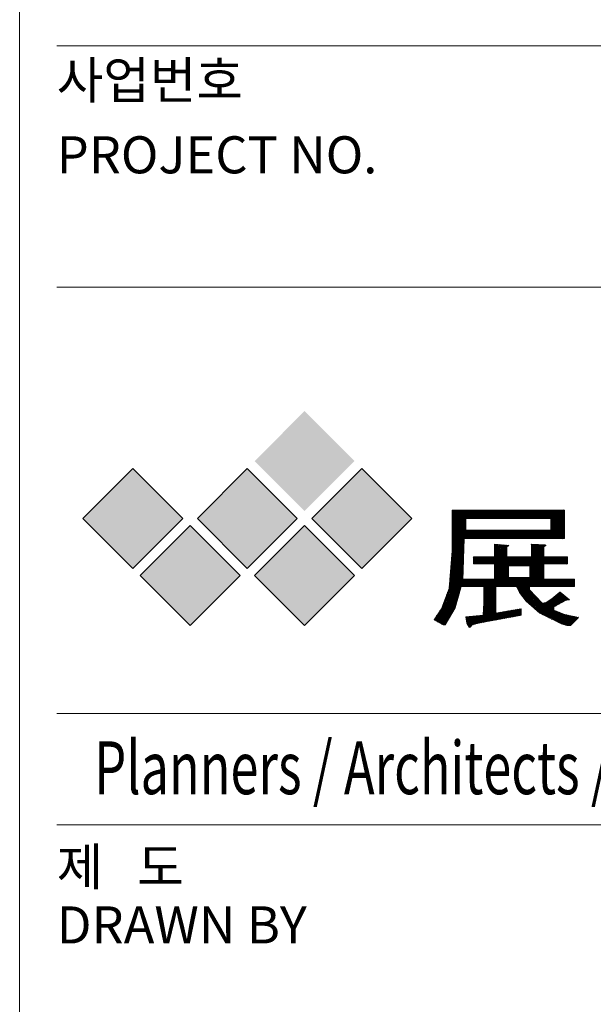
# Model space of a CAD drawing. Extents: x 1312293 to 2305250, y -48095 to 334208.
# Drawn here: x 1849111 to 1850008, y -15338 to -13798 of the extents above; entities that cross this region are included whole.
import ezdxf

# ---------------------------------------------------------------- set-up
doc = ezdxf.new("R2010")
doc.units = 0
doc.header["$LTSCALE"] = 60
for name, color, linetype in [('DIM', 143, 'Continuous'), ('MID', 2, 'Continuous'), ('OFF', 6, 'Continuous')]:
    doc.layers.add(name, color=color, linetype=linetype)
doc.styles.add('ROMANT', font='txt')
doc.styles.add('돋움체', font='txt')

# ---------------------------------------------------------------- blocks, each defined once
blk = doc.blocks.new('*X3')
at = {"color": 0}
for p, q in [((101.557, 78.841), (102.781, 80.065)), ((101.557, 78.929), (102.693, 80.065)), ((101.557, 79.017), (102.604, 80.065)), ((101.557, 79.106), (102.516, 80.065)), ((101.557, 79.194), (102.427, 80.065)), ((101.557, 79.283), (102.339, 80.065)), ((101.557, 79.371), (102.251, 80.065)), ((101.557, 79.459), (102.162, 80.065)), ((101.557, 79.548), (102.074, 80.065)), ((101.557, 79.636), (101.985, 80.065)), ((101.557, 79.725), (101.897, 80.065)), ((101.557, 79.813), (101.809, 80.065)), ((101.557, 79.901), (101.72, 80.065)), ((101.557, 79.99), (101.632, 80.065)), ((102.327, 79.223), (101.557, 79.993)), ((102.327, 79.312), (101.573, 80.065)), ((102.327, 79.4), (101.661, 80.065)), ((102.327, 79.488), (101.75, 80.065)), ((102.327, 79.577), (101.838, 80.065)), ((102.401, 79.59), (101.926, 80.065)), ((102.49, 79.59), (102.015, 80.065)), ((102.578, 79.59), (102.103, 80.065)), ((102.667, 79.59), (102.192, 80.065)), ((102.755, 79.59), (102.28, 80.065)), ((102.843, 79.59), (102.368, 80.065)), ((102.394, 79.59), (102.869, 80.065)), ((102.932, 79.59), (102.457, 80.065)), ((102.483, 79.59), (102.958, 80.065)), ((103.02, 79.59), (102.545, 80.065)), ((102.571, 79.59), (103.046, 80.065)), ((103.109, 79.59), (102.634, 80.065)), ((102.66, 79.59), (103.135, 80.065)), ((103.197, 79.59), (102.722, 80.065)), ((102.748, 79.59), (103.223, 80.065)), ((103.285, 79.59), (102.81, 80.065)), ((102.836, 79.59), (103.311, 80.065)), ((103.374, 79.59), (102.899, 80.065)), ((102.925, 79.59), (103.4, 80.065)), ((103.462, 79.59), (102.987, 80.065)), ((103.013, 79.59), (103.488, 80.065)), ((103.551, 79.59), (103.076, 80.065)), ((103.101, 79.59), (103.576, 80.065)), ((103.639, 79.59), (103.164, 80.065)), ((103.19, 79.59), (103.665, 80.065)), ((103.727, 79.59), (103.252, 80.065)), ((103.278, 79.59), (103.753, 80.065)), ((103.816, 79.59), (103.341, 80.065)), ((103.367, 79.59), (103.842, 80.065)), ((103.904, 79.59), (103.429, 80.065)), ((103.455, 79.59), (103.93, 80.065)), ((103.992, 79.59), (103.517, 80.065)), ((103.543, 79.59), (104.018, 80.065)), ((104.081, 79.59), (103.606, 80.065)), ((103.632, 79.59), (104.107, 80.065)), ((104.169, 79.59), (103.694, 80.065)), ((103.72, 79.59), (104.195, 80.065)), ((104.258, 79.59), (103.783, 80.065)), ((103.809, 79.59), (104.284, 80.065)), ((104.346, 79.59), (103.871, 80.065)), ((103.897, 79.59), (104.372, 80.065)), ((104.434, 79.59), (103.959, 80.065)), ((103.985, 79.59), (104.46, 80.065)), ((104.523, 79.59), (104.048, 80.065)), ((104.074, 79.59), (104.549, 80.065)), ((104.611, 79.59), (104.136, 80.065)), ((104.162, 79.59), (104.637, 80.065)), ((104.7, 79.59), (104.225, 80.065)), ((104.25, 79.59), (104.725, 80.065)), ((104.788, 79.59), (104.313, 80.065)), ((104.339, 79.59), (104.814, 80.065)), ((104.876, 79.59), (104.401, 80.065)), ((104.427, 79.59), (104.902, 80.065)), ((104.965, 79.59), (104.49, 80.065)), ((104.516, 79.59), (104.991, 80.065)), ((105.053, 79.59), (104.578, 80.065)), ((104.604, 79.59), (105.079, 80.065)), ((105.142, 79.59), (104.667, 80.065)), ((104.692, 79.59), (105.167, 80.065)), ((105.23, 79.59), (104.755, 80.065)), ((104.781, 79.59), (105.256, 80.065)), ((105.318, 79.59), (104.843, 80.065)), ((104.869, 79.59), (105.344, 80.065)), ((105.407, 79.59), (104.932, 80.065)), ((104.958, 79.59), (105.433, 80.065)), ((105.495, 79.59), (105.02, 80.065)), ((105.046, 79.59), (105.521, 80.065)), ((105.583, 79.59), (105.108, 80.065)), ((105.134, 79.59), (105.609, 80.065)), ((105.672, 79.59), (105.197, 80.065)), ((105.223, 79.59), (105.698, 80.065)), ((105.76, 79.59), (105.285, 80.065)), ((105.311, 79.59), (105.786, 80.065)), ((105.849, 79.59), (105.374, 80.065)), ((105.4, 79.59), (105.875, 80.065)), ((105.937, 79.59), (105.462, 80.065)), ((105.488, 79.59), (105.963, 80.065)), ((106.025, 79.59), (105.55, 80.065)), ((105.576, 79.59), (106.051, 80.065)), ((106.114, 79.59), (105.639, 80.065)), ((105.665, 79.59), (106.14, 80.065)), ((106.202, 79.59), (105.727, 80.065)), ((105.753, 79.59), (106.228, 80.065)), ((106.291, 79.59), (105.816, 80.065)), ((105.841, 79.59), (106.316, 80.065)), ((106.379, 79.59), (105.904, 80.065)), ((105.93, 79.59), (106.405, 80.065)), ((106.467, 79.59), (105.992, 80.065)), ((106.018, 79.59), (106.493, 80.065)), ((106.556, 79.59), (106.081, 80.065)), ((106.107, 79.59), (106.582, 80.065)), ((106.644, 79.59), (106.169, 80.065)), ((106.195, 79.59), (106.67, 80.065)), ((106.732, 79.59), (106.257, 80.065)), ((106.283, 79.59), (106.758, 80.065)), ((106.821, 79.59), (106.346, 80.065)), ((106.372, 79.59), (106.847, 80.065)), ((106.909, 79.59), (106.434, 80.065)), ((106.46, 79.59), (106.935, 80.065)), ((106.998, 79.59), (106.523, 80.065)), ((106.549, 79.59), (107.024, 80.065)), ((107.086, 79.59), (106.611, 80.065)), ((106.637, 79.59), (107.112, 80.065)), ((107.927, 78.838), (106.699, 80.065)), ((106.725, 79.59), (107.2, 80.065)), ((107.927, 78.926), (106.788, 80.065)), ((106.814, 79.59), (107.289, 80.065)), ((107.927, 79.015), (106.876, 80.065)), ((106.902, 79.59), (107.377, 80.065)), ((107.927, 79.103), (106.965, 80.065)), ((106.991, 79.59), (107.466, 80.065)), ((107.927, 79.192), (107.053, 80.065)), ((107.079, 79.59), (107.554, 80.065)), ((107.927, 79.28), (107.141, 80.065)), ((107.157, 79.314), (107.907, 80.065)), ((107.157, 79.403), (107.819, 80.065)), ((107.157, 79.491), (107.731, 80.065)), ((107.157, 79.579), (107.642, 80.065)), ((107.157, 79.226), (107.927, 79.996)), ((107.927, 79.368), (107.23, 80.065)), ((107.927, 79.457), (107.318, 80.065)), ((107.927, 79.545), (107.407, 80.065)), ((107.927, 79.634), (107.495, 80.065)), ((107.927, 79.722), (107.583, 80.065)), ((107.927, 79.81), (107.672, 80.065)), ((107.927, 79.899), (107.76, 80.065)), ((107.927, 79.987), (107.848, 80.065)), ((102.327, 79.135), (101.557, 79.905)), ((102.327, 79.046), (101.557, 79.816)), ((102.327, 78.958), (101.557, 79.728)), ((102.731, 78.465), (101.557, 79.64)), ((102.643, 78.465), (101.557, 79.551)), ((101.557, 78.752), (102.327, 79.522)), ((102.554, 78.465), (101.557, 79.463)), ((101.557, 78.664), (102.327, 79.434)), ((106.749, 78.465), (107.927, 79.642)), ((106.838, 78.465), (107.927, 79.554)), ((106.926, 78.465), (107.927, 79.465)), ((107.157, 79.137), (107.927, 79.907)), ((107.157, 79.049), (107.927, 79.819)), ((107.157, 78.961), (107.927, 79.731)), ((107.927, 78.75), (107.157, 79.52)), ((107.927, 78.661), (107.157, 79.431)), ((102.466, 78.465), (101.557, 79.374)), ((101.557, 78.576), (102.327, 79.346)), ((102.377, 78.465), (101.557, 79.286)), ((101.557, 78.487), (102.327, 79.257)), ((102.289, 78.465), (101.557, 79.198)), ((101.557, 78.399), (102.327, 79.169)), ((102.229, 78.437), (101.557, 79.109)), ((101.557, 78.31), (102.327, 79.08)), ((102.226, 78.351), (101.557, 79.021)), ((101.557, 78.222), (102.327, 78.992)), ((101.557, 77.868), (102.628, 78.94)), ((101.557, 77.957), (102.54, 78.94)), ((101.557, 78.045), (102.451, 78.94)), ((101.557, 78.134), (102.363, 78.94)), ((102.224, 78.265), (101.557, 78.932)), ((102.221, 78.179), (101.557, 78.844)), ((102.242, 78.465), (102.717, 78.94)), ((102.33, 78.465), (102.805, 78.94)), ((102.819, 78.465), (102.344, 78.94)), ((102.418, 78.465), (102.893, 78.94)), ((102.908, 78.465), (102.433, 78.94)), ((102.507, 78.465), (102.982, 78.94)), ((102.996, 78.465), (102.521, 78.94)), ((102.595, 78.465), (103.07, 78.94)), ((103.085, 78.465), (102.61, 78.94)), ((102.684, 78.465), (103.159, 78.94)), ((103.173, 78.465), (102.698, 78.94)), ((102.772, 78.465), (103.247, 78.94)), ((103.261, 78.465), (102.786, 78.94)), ((102.86, 78.465), (103.335, 78.94)), ((103.35, 78.465), (102.875, 78.94)), ((102.949, 78.465), (103.424, 78.94)), ((103.438, 78.465), (102.963, 78.94)), ((103.037, 78.465), (103.512, 78.94)), ((103.526, 78.465), (103.051, 78.94)), ((103.125, 78.465), (103.6, 78.94)), ((103.615, 78.465), (103.14, 78.94)), ((103.214, 78.465), (103.689, 78.94)), ((103.703, 78.465), (103.228, 78.94)), ((103.302, 78.465), (103.777, 78.94)), ((103.792, 78.465), (103.317, 78.94)), ((103.391, 78.465), (103.866, 78.94)), ((103.88, 78.465), (103.405, 78.94)), ((103.479, 78.465), (103.954, 78.94)), ((103.968, 78.465), (103.493, 78.94)), ((103.567, 78.465), (104.042, 78.94)), ((104.057, 78.465), (103.582, 78.94)), ((103.656, 78.465), (104.131, 78.94)), ((104.145, 78.465), (103.67, 78.94)), ((103.744, 78.465), (104.219, 78.94)), ((104.234, 78.465), (103.759, 78.94)), ((103.833, 78.465), (104.308, 78.94)), ((104.322, 78.465), (103.847, 78.94)), ((103.921, 78.465), (104.396, 78.94)), ((104.41, 78.465), (103.935, 78.94)), ((104.009, 78.465), (104.484, 78.94)), ((104.499, 78.465), (104.024, 78.94)), ((104.098, 78.465), (104.573, 78.94)), ((104.587, 78.465), (104.112, 78.94)), ((104.186, 78.465), (104.661, 78.94)), ((104.676, 78.465), (104.201, 78.94)), ((104.275, 78.465), (104.75, 78.94)), ((104.764, 78.465), (104.289, 78.94)), ((104.363, 78.465), (104.838, 78.94)), ((104.852, 78.465), (104.377, 78.94)), ((104.451, 78.465), (104.926, 78.94)), ((104.941, 78.465), (104.466, 78.94)), ((104.54, 78.465), (105.015, 78.94)), ((105.029, 78.465), (104.554, 78.94)), ((104.628, 78.465), (105.103, 78.94)), ((105.117, 78.465), (104.642, 78.94)), ((104.716, 78.465), (105.191, 78.94)), ((105.206, 78.465), (104.731, 78.94)), ((104.805, 78.465), (105.28, 78.94)), ((105.294, 78.465), (104.819, 78.94)), ((104.893, 78.465), (105.368, 78.94)), ((105.383, 78.465), (104.908, 78.94)), ((104.982, 78.465), (105.457, 78.94)), ((105.471, 78.465), (104.996, 78.94)), ((105.07, 78.465), (105.545, 78.94)), ((105.559, 78.465), (105.084, 78.94)), ((105.158, 78.465), (105.633, 78.94)), ((105.648, 78.465), (105.173, 78.94)), ((105.247, 78.465), (105.722, 78.94)), ((105.736, 78.465), (105.261, 78.94)), ((105.335, 78.465), (105.81, 78.94)), ((105.825, 78.465), (105.35, 78.94)), ((105.424, 78.465), (105.899, 78.94)), ((105.913, 78.465), (105.438, 78.94)), ((105.512, 78.465), (105.987, 78.94)), ((106.001, 78.465), (105.526, 78.94)), ((105.6, 78.465), (106.075, 78.94)), ((106.09, 78.465), (105.615, 78.94)), ((105.689, 78.465), (106.164, 78.94)), ((106.178, 78.465), (105.703, 78.94)), ((105.777, 78.465), (106.252, 78.94)), ((106.267, 78.465), (105.792, 78.94)), ((105.866, 78.465), (106.341, 78.94)), ((106.355, 78.465), (105.88, 78.94)), ((105.954, 78.465), (106.429, 78.94)), ((106.443, 78.465), (105.968, 78.94)), ((106.042, 78.465), (106.517, 78.94)), ((106.532, 78.465), (106.057, 78.94)), ((106.131, 78.465), (106.606, 78.94)), ((106.62, 78.465), (106.145, 78.94)), ((106.219, 78.465), (106.694, 78.94)), ((106.708, 78.465), (106.233, 78.94)), ((106.307, 78.465), (106.782, 78.94)), ((106.797, 78.465), (106.322, 78.94)), ((106.396, 78.465), (106.871, 78.94)), ((106.885, 78.465), (106.41, 78.94)), ((106.484, 78.465), (106.959, 78.94)), ((106.974, 78.465), (106.499, 78.94)), ((106.573, 78.465), (107.048, 78.94)), ((107.062, 78.465), (106.587, 78.94)), ((106.661, 78.465), (107.136, 78.94)), ((107.15, 78.465), (106.675, 78.94)), ((107.239, 78.465), (106.764, 78.94)), ((107.327, 78.465), (106.852, 78.94)), ((107.416, 78.465), (106.941, 78.94)), ((107.015, 78.465), (107.927, 79.377)), ((107.504, 78.465), (107.029, 78.94)), ((107.103, 78.465), (107.927, 79.289)), ((107.592, 78.465), (107.117, 78.94)), ((107.927, 78.573), (107.157, 79.343)), ((107.927, 78.485), (107.157, 79.255)), ((107.857, 78.465), (107.157, 79.166)), ((107.769, 78.465), (107.157, 79.078)), ((107.681, 78.465), (107.157, 78.989)), ((107.191, 78.465), (107.927, 79.2)), ((107.28, 78.465), (107.927, 79.112)), ((107.368, 78.465), (107.927, 79.024)), ((107.457, 78.465), (107.927, 78.935)), ((107.545, 78.465), (107.927, 78.847)), ((101.55, 77.685), (102.226, 78.362)), ((102.219, 78.093), (101.557, 78.756)), ((102.216, 78.007), (101.557, 78.667)), ((102.214, 77.922), (101.557, 78.579)), ((102.212, 77.836), (101.557, 78.491)), ((101.557, 77.78), (102.229, 78.452)), ((102.209, 77.75), (101.557, 78.402)), ((102.207, 77.664), (101.557, 78.314)), ((107.633, 78.465), (107.927, 78.758)), ((107.722, 78.465), (107.927, 78.67)), ((107.81, 78.465), (107.927, 78.582)), ((107.898, 78.465), (107.927, 78.493)), ((101.493, 77.009), (102.208, 77.725)), ((101.501, 77.106), (102.211, 77.816)), ((101.509, 77.202), (102.214, 77.907)), ((101.517, 77.299), (102.216, 77.998)), ((101.526, 77.396), (102.219, 78.089)), ((101.534, 77.492), (102.221, 78.18)), ((101.542, 77.589), (102.224, 78.271)), ((102.204, 77.578), (101.557, 78.225)), ((102.202, 77.492), (101.557, 78.137)), ((102.199, 77.406), (101.557, 78.049)), ((102.197, 77.32), (101.557, 77.96)), ((102.195, 77.234), (101.557, 77.872)), ((102.192, 77.148), (101.557, 77.783)), ((103.62, 77.015), (104.682, 78.077)), ((103.708, 77.015), (104.657, 77.963)), ((103.797, 77.015), (104.657, 77.875)), ((103.885, 77.015), (104.657, 77.786)), ((103.957, 78.059), (104.025, 78.127)), ((104.657, 77.423), (103.957, 78.123)), ((103.957, 77.97), (104.107, 78.121)), ((103.957, 77.882), (104.189, 78.115)), ((103.957, 77.794), (104.271, 78.108)), ((103.957, 77.705), (104.354, 78.102)), ((103.957, 77.617), (104.436, 78.096)), ((103.957, 77.528), (104.518, 78.09)), ((103.957, 77.44), (104.6, 78.084)), ((105.076, 76.915), (103.957, 78.035)), ((104.988, 76.915), (103.957, 77.947)), ((104.9, 76.915), (103.957, 77.858)), ((104.811, 76.915), (103.957, 77.77)), ((104.657, 77.512), (104.043, 78.126)), ((104.657, 77.6), (104.138, 78.119)), ((104.657, 77.689), (104.234, 78.111)), ((104.657, 77.777), (104.33, 78.104)), ((104.657, 77.865), (104.425, 78.097)), ((104.657, 77.954), (104.521, 78.09)), ((104.685, 78.014), (104.616, 78.082)), ((104.74, 78.047), (104.712, 78.075)), ((104.743, 78.049), (104.764, 78.07)), ((105.641, 76.915), (106.818, 78.092)), ((105.73, 76.915), (106.757, 77.942)), ((105.818, 76.915), (106.757, 77.854)), ((105.907, 76.915), (106.757, 77.765)), ((106.057, 78.126), (106.065, 78.134)), ((106.057, 78.037), (106.148, 78.129)), ((106.057, 77.949), (106.232, 78.125)), ((106.057, 77.861), (106.316, 78.12)), ((106.057, 77.772), (106.4, 78.115)), ((106.057, 77.684), (106.483, 78.111)), ((106.057, 77.595), (106.567, 78.106)), ((106.057, 77.507), (106.651, 78.101)), ((106.057, 77.419), (106.735, 78.097)), ((107.098, 77.015), (106.057, 78.056)), ((107.009, 77.015), (106.057, 77.968)), ((106.921, 77.015), (106.057, 77.88)), ((106.833, 77.015), (106.057, 77.791)), ((106.757, 77.445), (106.067, 78.134)), ((106.757, 77.533), (106.161, 78.129)), ((106.757, 77.622), (106.255, 78.123)), ((106.757, 77.71), (106.348, 78.118)), ((106.757, 77.798), (106.442, 78.113)), ((106.757, 77.887), (106.535, 78.108)), ((106.757, 77.975), (106.629, 78.103)), ((106.798, 78.022), (106.723, 78.097)), ((106.853, 78.056), (106.816, 78.092)), ((101.444, 76.43), (102.193, 77.179)), ((101.452, 76.526), (102.196, 77.27)), ((101.46, 76.623), (102.198, 77.361)), ((101.468, 76.72), (102.201, 77.452)), ((101.476, 76.816), (102.203, 77.543)), ((101.485, 76.913), (102.206, 77.634)), ((102.175, 76.546), (101.51, 77.211)), ((102.178, 76.632), (101.517, 77.293)), ((102.18, 76.718), (101.524, 77.374)), ((102.182, 76.804), (101.531, 77.456)), ((102.185, 76.89), (101.538, 77.537)), ((102.187, 76.976), (101.544, 77.619)), ((102.19, 77.062), (101.551, 77.7)), ((102.757, 77.036), (103.136, 77.415)), ((102.757, 77.124), (103.048, 77.415)), ((102.757, 77.212), (102.959, 77.415)), ((102.757, 77.301), (102.871, 77.415)), ((102.757, 77.389), (102.783, 77.415)), ((103.12, 77.015), (102.757, 77.379)), ((103.032, 77.015), (102.757, 77.291)), ((102.944, 77.015), (102.757, 77.202)), ((103.209, 77.015), (102.809, 77.415)), ((102.825, 77.015), (103.225, 77.415)), ((103.297, 77.015), (102.897, 77.415)), ((102.913, 77.015), (103.313, 77.415)), ((103.385, 77.015), (102.985, 77.415)), ((103.001, 77.015), (103.401, 77.415)), ((103.474, 77.015), (103.074, 77.415)), ((103.09, 77.015), (103.49, 77.415)), ((103.562, 77.015), (103.162, 77.415)), ((103.178, 77.015), (103.578, 77.415)), ((103.651, 77.015), (103.251, 77.415)), ((103.266, 77.015), (103.666, 77.415)), ((103.739, 77.015), (103.339, 77.415)), ((103.355, 77.015), (103.755, 77.415)), ((103.827, 77.015), (103.427, 77.415)), ((103.443, 77.015), (103.843, 77.415)), ((103.916, 77.015), (103.516, 77.415)), ((103.532, 77.015), (103.932, 77.415)), ((104.757, 76.263), (103.604, 77.415)), ((104.757, 76.351), (103.693, 77.415)), ((104.757, 76.44), (103.781, 77.415)), ((104.757, 76.528), (103.869, 77.415)), ((103.957, 76.998), (104.657, 77.698)), ((104.757, 76.882), (103.957, 77.682)), ((103.957, 76.91), (104.657, 77.61)), ((104.757, 76.793), (103.957, 77.593)), ((103.957, 76.821), (104.657, 77.521)), ((104.757, 76.705), (103.957, 77.505)), ((103.957, 76.733), (104.657, 77.433)), ((104.757, 76.616), (103.957, 77.416)), ((103.957, 76.203), (105.169, 77.415)), ((103.957, 76.291), (105.081, 77.415)), ((103.957, 76.379), (104.992, 77.415)), ((103.957, 76.468), (104.904, 77.415)), ((103.957, 76.556), (104.816, 77.415)), ((103.957, 76.645), (104.727, 77.415)), ((105.165, 76.915), (104.665, 77.415)), ((105.253, 76.915), (104.753, 77.415)), ((104.757, 76.915), (105.257, 77.415)), ((105.342, 76.915), (104.842, 77.415)), ((104.846, 76.915), (105.346, 77.415)), ((105.43, 76.915), (104.93, 77.415)), ((104.934, 76.915), (105.434, 77.415)), ((105.518, 76.915), (105.018, 77.415)), ((105.023, 76.915), (105.523, 77.415)), ((105.607, 76.915), (105.107, 77.415)), ((105.111, 76.915), (105.611, 77.415)), ((105.695, 76.915), (105.195, 77.415)), ((105.199, 76.915), (105.699, 77.415)), ((105.784, 76.915), (105.284, 77.415)), ((105.288, 76.915), (105.788, 77.415)), ((105.872, 76.915), (105.372, 77.415)), ((105.376, 76.915), (105.876, 77.415)), ((107.135, 75.74), (105.46, 77.415)), ((105.465, 76.915), (105.965, 77.415)), ((106.757, 76.207), (105.549, 77.415)), ((105.553, 76.915), (106.053, 77.415)), ((106.757, 76.296), (105.637, 77.415)), ((106.757, 76.384), (105.726, 77.415)), ((106.757, 76.473), (105.814, 77.415)), ((106.757, 76.561), (105.902, 77.415)), ((105.957, 76.877), (106.757, 77.677)), ((105.957, 76.788), (106.757, 77.588)), ((105.957, 76.7), (106.757, 77.5)), ((105.957, 76.258), (107.114, 77.415)), ((105.957, 76.346), (107.025, 77.415)), ((105.957, 76.435), (106.937, 77.415)), ((105.957, 76.523), (106.848, 77.415)), ((105.957, 76.612), (106.76, 77.415)), ((106.757, 76.649), (105.991, 77.415)), ((106.757, 77.003), (106.057, 77.703)), ((106.757, 76.914), (106.057, 77.614)), ((106.757, 76.826), (106.057, 77.526)), ((106.757, 76.738), (106.057, 77.438)), ((107.186, 77.015), (106.786, 77.415)), ((106.802, 77.015), (107.202, 77.415)), ((107.275, 77.015), (106.875, 77.415)), ((106.89, 77.015), (107.29, 77.415)), ((107.363, 77.015), (106.963, 77.415)), ((106.979, 77.015), (107.379, 77.415)), ((107.451, 77.015), (107.051, 77.415)), ((107.067, 77.015), (107.467, 77.415)), ((107.54, 77.015), (107.14, 77.415)), ((107.156, 77.015), (107.556, 77.415)), ((107.628, 77.015), (107.228, 77.415)), ((107.244, 77.015), (107.644, 77.415)), ((107.717, 77.015), (107.317, 77.415)), ((107.332, 77.015), (107.732, 77.415)), ((107.805, 77.015), (107.405, 77.415)), ((107.421, 77.015), (107.821, 77.415)), ((107.893, 77.015), (107.493, 77.415)), ((107.509, 77.015), (107.909, 77.415)), ((107.982, 77.015), (107.582, 77.415)), ((107.598, 77.015), (107.998, 77.415)), ((108.07, 77.015), (107.67, 77.415)), ((107.686, 77.015), (108.086, 77.415)), ((108.107, 77.067), (107.758, 77.415)), ((107.774, 77.015), (108.107, 77.347)), ((108.107, 77.155), (107.847, 77.415)), ((107.863, 77.015), (108.107, 77.259)), ((108.107, 77.244), (107.935, 77.415)), ((107.951, 77.015), (108.107, 77.171)), ((108.107, 77.332), (108.024, 77.415)), ((101.395, 75.85), (102.178, 76.633)), ((101.403, 75.947), (102.18, 76.724)), ((101.411, 76.044), (102.183, 76.815)), ((101.419, 76.14), (102.185, 76.906)), ((101.427, 76.237), (102.188, 76.997)), ((101.436, 76.333), (102.19, 77.088)), ((102.362, 75.74), (101.462, 76.641)), ((102.451, 75.74), (101.469, 76.722)), ((102.539, 75.74), (101.475, 76.804)), ((102.165, 76.202), (101.482, 76.885)), ((102.168, 76.288), (101.489, 76.967)), ((102.17, 76.374), (101.496, 77.048)), ((102.173, 76.46), (101.503, 77.13)), ((102.855, 77.015), (102.757, 77.114)), ((102.767, 77.015), (102.757, 77.025)), ((103.357, 75.514), (104.757, 76.914)), ((103.357, 75.426), (104.757, 76.826)), ((103.357, 75.337), (104.757, 76.737)), ((103.357, 75.249), (104.757, 76.649)), ((105.191, 75.74), (103.957, 76.974)), ((105.102, 75.74), (103.957, 76.886)), ((105.014, 75.74), (103.957, 76.798)), ((104.926, 75.74), (103.957, 76.709)), ((104.837, 75.74), (103.957, 76.621)), ((105.315, 75.528), (106.757, 76.97)), ((105.344, 75.469), (106.757, 76.881)), ((105.373, 75.41), (106.757, 76.793)), ((105.41, 75.358), (106.757, 76.704)), ((105.448, 75.308), (106.757, 76.616)), ((107.047, 75.74), (105.957, 76.831)), ((106.959, 75.74), (105.957, 76.742)), ((106.87, 75.74), (105.957, 76.654)), ((108.039, 77.015), (108.107, 77.082)), ((101.08, 74.829), (102.391, 76.14)), ((101.133, 74.97), (102.303, 76.14)), ((101.186, 75.111), (102.215, 76.14)), ((101.238, 75.252), (102.165, 76.179)), ((101.291, 75.393), (102.167, 76.27)), ((101.344, 75.534), (102.17, 76.36)), ((101.378, 75.657), (102.172, 76.451)), ((101.387, 75.754), (102.175, 76.542)), ((101.998, 75.486), (101.413, 76.07)), ((102.018, 75.554), (101.42, 76.152)), ((102.038, 75.623), (101.427, 76.233)), ((102.057, 75.692), (101.434, 76.315)), ((102.097, 75.74), (101.441, 76.396)), ((102.186, 75.74), (101.448, 76.478)), ((102.274, 75.74), (101.455, 76.559)), ((102.08, 75.74), (102.48, 76.14)), ((102.168, 75.74), (102.568, 76.14)), ((102.628, 75.74), (102.228, 76.14)), ((102.257, 75.74), (102.657, 76.14)), ((102.716, 75.74), (102.316, 76.14)), ((102.345, 75.74), (102.745, 76.14)), ((102.804, 75.74), (102.404, 76.14)), ((102.433, 75.74), (102.833, 76.14)), ((102.893, 75.74), (102.493, 76.14)), ((102.522, 75.74), (102.922, 76.14)), ((102.981, 75.74), (102.581, 76.14)), ((102.61, 75.74), (103.01, 76.14)), ((103.069, 75.74), (102.669, 76.14)), ((102.699, 75.74), (103.099, 76.14)), ((103.158, 75.74), (102.758, 76.14)), ((102.787, 75.74), (103.187, 76.14)), ((103.246, 75.74), (102.846, 76.14)), ((102.875, 75.74), (103.275, 76.14)), ((103.335, 75.74), (102.935, 76.14)), ((102.964, 75.74), (103.364, 76.14)), ((104.027, 75.137), (103.023, 76.14)), ((103.052, 75.74), (103.452, 76.14)), ((104.027, 75.225), (103.111, 76.14)), ((103.141, 75.74), (103.541, 76.14)), ((104.027, 75.313), (103.2, 76.14)), ((103.229, 75.74), (103.629, 76.14)), ((104.027, 75.402), (103.288, 76.14)), ((103.317, 75.74), (103.717, 76.14)), ((103.357, 75.161), (104.757, 76.561)), ((103.357, 75.072), (104.757, 76.472)), ((103.357, 75.603), (103.894, 76.14)), ((103.357, 75.691), (103.806, 76.14)), ((104.027, 75.49), (103.377, 76.14)), ((104.027, 75.579), (103.465, 76.14)), ((104.027, 75.667), (103.553, 76.14)), ((104.042, 75.74), (103.642, 76.14)), ((104.13, 75.74), (103.73, 76.14)), ((104.219, 75.74), (103.819, 76.14)), ((104.307, 75.74), (103.907, 76.14)), ((104.749, 75.74), (103.957, 76.532)), ((104.66, 75.74), (103.957, 76.444)), ((104.572, 75.74), (103.957, 76.356)), ((104.484, 75.74), (103.957, 76.267)), ((104.395, 75.74), (103.957, 76.179)), ((104.113, 75.74), (104.757, 76.384)), ((104.201, 75.74), (104.757, 76.295)), ((104.29, 75.74), (104.79, 76.24)), ((104.378, 75.74), (104.878, 76.24)), ((104.466, 75.74), (104.966, 76.24)), ((104.555, 75.74), (105.055, 76.24)), ((104.643, 75.74), (105.143, 76.24)), ((104.732, 75.74), (105.232, 76.24)), ((107.064, 73.955), (104.779, 76.24)), ((104.82, 75.74), (105.32, 76.24)), ((107.239, 73.868), (104.868, 76.24)), ((104.908, 75.74), (105.408, 76.24)), ((107.415, 73.781), (104.956, 76.24)), ((104.997, 75.74), (105.497, 76.24)), ((107.59, 73.694), (105.044, 76.24)), ((105.085, 75.74), (105.585, 76.24)), ((107.765, 73.608), (105.133, 76.24)), ((105.173, 75.74), (105.673, 76.24)), ((106.535, 74.926), (105.221, 76.24)), ((105.226, 75.704), (105.762, 76.24)), ((105.256, 75.646), (105.85, 76.24)), ((105.285, 75.587), (105.939, 76.24)), ((105.947, 75.603), (105.31, 76.24)), ((105.947, 75.692), (105.398, 76.24)), ((105.986, 75.74), (105.486, 76.24)), ((106.075, 75.74), (105.575, 76.24)), ((106.163, 75.74), (105.663, 76.24)), ((106.251, 75.74), (105.751, 76.24)), ((106.34, 75.74), (105.84, 76.24)), ((106.428, 75.74), (105.928, 76.24)), ((106.782, 75.74), (105.957, 76.565)), ((106.693, 75.74), (105.957, 76.477)), ((106.605, 75.74), (105.957, 76.389)), ((106.517, 75.74), (105.957, 76.3)), ((105.969, 75.74), (106.757, 76.528)), ((106.057, 75.74), (106.757, 76.439)), ((106.146, 75.74), (106.757, 76.351)), ((106.234, 75.74), (106.757, 76.263)), ((106.323, 75.74), (106.757, 76.174)), ((106.411, 75.74), (106.811, 76.14)), ((106.499, 75.74), (106.899, 76.14)), ((106.588, 75.74), (106.988, 76.14)), ((106.676, 75.74), (107.076, 76.14)), ((106.764, 75.74), (107.164, 76.14)), ((107.224, 75.74), (106.824, 76.14)), ((106.853, 75.74), (107.253, 76.14)), ((107.312, 75.74), (106.912, 76.14)), ((106.941, 75.74), (107.341, 76.14)), ((107.401, 75.74), (107.001, 76.14)), ((107.03, 75.74), (107.43, 76.14)), ((107.489, 75.74), (107.089, 76.14)), ((107.118, 75.74), (107.518, 76.14)), ((107.577, 75.74), (107.177, 76.14)), ((107.206, 75.74), (107.606, 76.14)), ((107.666, 75.74), (107.266, 76.14)), ((107.295, 75.74), (107.695, 76.14)), ((107.754, 75.74), (107.354, 76.14)), ((107.383, 75.74), (107.783, 76.14)), ((107.842, 75.74), (107.442, 76.14)), ((107.472, 75.74), (107.872, 76.14)), ((107.931, 75.74), (107.531, 76.14)), ((107.56, 75.74), (107.96, 76.14)), ((108.019, 75.74), (107.619, 76.14)), ((107.648, 75.74), (108.048, 76.14)), ((108.108, 75.74), (107.708, 76.14)), ((107.737, 75.74), (108.137, 76.14)), ((108.196, 75.74), (107.796, 76.14)), ((107.825, 75.74), (108.225, 76.14)), ((108.284, 75.74), (107.884, 76.14)), ((107.914, 75.74), (108.314, 76.14)), ((108.373, 75.74), (107.973, 76.14)), ((108.002, 75.74), (108.402, 76.14)), ((108.461, 75.74), (108.061, 76.14)), ((108.09, 75.74), (108.49, 76.14)), ((108.497, 75.793), (108.15, 76.14)), ((108.179, 75.74), (108.497, 76.058)), ((108.497, 75.882), (108.238, 76.14)), ((108.497, 75.97), (108.326, 76.14)), ((108.497, 76.058), (108.415, 76.14)), ((100.975, 74.547), (102.032, 75.604)), ((101.028, 74.688), (102.068, 75.728)), ((101.86, 75.005), (101.34, 75.525)), ((101.88, 75.074), (101.364, 75.589)), ((101.9, 75.142), (101.379, 75.663)), ((101.919, 75.211), (101.386, 75.745)), ((101.939, 75.28), (101.393, 75.826)), ((101.959, 75.348), (101.4, 75.908)), ((101.978, 75.417), (101.406, 75.989)), ((104.027, 75.048), (103.357, 75.718)), ((103.357, 74.984), (104.027, 75.654)), ((104.027, 74.96), (103.357, 75.63)), ((103.357, 74.895), (104.027, 75.565)), ((104.027, 74.872), (103.357, 75.542)), ((106.888, 74.042), (105.226, 75.705)), ((106.713, 74.129), (105.314, 75.528)), ((105.487, 75.258), (105.947, 75.718)), ((105.526, 75.209), (105.947, 75.629)), ((105.565, 75.159), (105.951, 75.546)), ((105.603, 75.109), (105.994, 75.5)), ((108.267, 75.74), (108.497, 75.97)), ((108.355, 75.74), (108.497, 75.881)), ((108.444, 75.74), (108.497, 75.793)), ((100.535, 73.842), (101.925, 75.232)), ((100.592, 73.81), (101.89, 75.108)), ((100.648, 73.778), (101.854, 74.984)), ((100.667, 74.062), (101.961, 75.356)), ((100.86, 74.344), (101.997, 75.48)), ((101.656, 74.414), (101.124, 74.946)), ((101.689, 74.469), (101.148, 75.01)), ((101.721, 74.525), (101.172, 75.074)), ((101.742, 74.593), (101.196, 75.139)), ((101.762, 74.661), (101.22, 75.203)), ((101.781, 74.73), (101.244, 75.267)), ((101.801, 74.799), (101.268, 75.332)), ((101.821, 74.868), (101.292, 75.396)), ((101.84, 74.936), (101.316, 75.461)), ((103.329, 74.25), (104.027, 74.947)), ((103.334, 74.343), (104.027, 75.035)), ((103.338, 74.435), (104.027, 75.124)), ((103.343, 74.528), (104.027, 75.212)), ((103.347, 74.621), (104.027, 75.3)), ((103.352, 74.714), (104.027, 75.389)), ((103.356, 74.807), (104.027, 75.477)), ((104.027, 74.783), (103.357, 75.453)), ((104.027, 74.695), (103.357, 75.365)), ((104.027, 74.606), (103.357, 75.276)), ((104.027, 74.518), (103.357, 75.188)), ((104.027, 74.43), (103.357, 75.1)), ((104.027, 74.341), (103.357, 75.011)), ((106.538, 74.216), (105.456, 75.298)), ((105.642, 75.06), (106.037, 75.455)), ((105.681, 75.01), (106.08, 75.409)), ((105.72, 74.96), (106.123, 75.364)), ((105.758, 74.911), (106.166, 75.318)), ((105.805, 74.869), (106.208, 75.273)), ((105.851, 74.827), (106.251, 75.227)), ((105.898, 74.785), (106.294, 75.182)), ((105.944, 74.743), (106.337, 75.136)), ((105.991, 74.701), (106.38, 75.091)), ((106.037, 74.66), (106.423, 75.045)), ((106.084, 74.618), (106.466, 75)), ((106.131, 74.576), (106.509, 74.954)), ((106.457, 74.283), (107.192, 75.019)), ((106.503, 74.242), (107.677, 75.415)), ((106.557, 74.207), (107.731, 75.381)), ((106.616, 74.178), (107.779, 75.341)), ((106.675, 74.148), (107.828, 75.301)), ((106.734, 74.119), (107.876, 75.261)), ((106.793, 74.09), (107.924, 75.22)), ((107.385, 74.607), (107.061, 74.931)), ((107.442, 74.638), (107.114, 74.966)), ((107.499, 74.67), (107.167, 75.002)), ((107.556, 74.701), (107.219, 75.037)), ((107.612, 74.733), (107.268, 75.078)), ((107.669, 74.764), (107.316, 75.118)), ((107.726, 74.796), (107.364, 75.158)), ((107.783, 74.827), (107.412, 75.198)), ((107.415, 74.623), (107.972, 75.18)), ((107.84, 74.859), (107.46, 75.238)), ((107.896, 74.891), (107.509, 75.278)), ((107.953, 74.922), (107.557, 75.319)), ((108.01, 74.954), (107.605, 75.359)), ((107.614, 74.734), (108.02, 75.14)), ((108.084, 74.968), (107.653, 75.399)), ((107.813, 74.844), (108.069, 75.1)), ((108.165, 74.976), (107.902, 75.239)), ((108.012, 74.955), (108.117, 75.06)), ((108.117, 74.971), (108.165, 75.019)), ((100.705, 73.747), (101.819, 74.86)), ((100.762, 73.715), (101.783, 74.736)), ((100.819, 73.684), (101.748, 74.612)), ((100.876, 73.652), (101.682, 74.459)), ((101.362, 73.912), (100.889, 74.385)), ((101.395, 73.968), (100.925, 74.438)), ((101.427, 74.023), (100.956, 74.495)), ((101.46, 74.079), (100.98, 74.559)), ((101.493, 74.135), (101.004, 74.624)), ((101.525, 74.191), (101.028, 74.688)), ((101.558, 74.246), (101.052, 74.753)), ((101.591, 74.302), (101.076, 74.817)), ((101.623, 74.358), (101.1, 74.881)), ((102.852, 73.595), (104.027, 74.77)), ((102.971, 73.626), (104.027, 74.682)), ((103.09, 73.656), (104.027, 74.593)), ((103.2, 73.679), (104.027, 74.505)), ((103.309, 73.699), (104.027, 74.416)), ((103.325, 74.157), (104.027, 74.858)), ((103.934, 73.815), (103.337, 74.412)), ((104.009, 73.828), (103.341, 74.496)), ((104.084, 73.842), (103.345, 74.58)), ((104.158, 73.856), (103.349, 74.665)), ((104.233, 73.87), (103.353, 74.749)), ((104.027, 74.253), (103.357, 74.923)), ((104.307, 73.884), (103.357, 74.834)), ((104.502, 73.92), (104.967, 74.385)), ((104.611, 73.94), (105.074, 74.403)), ((104.719, 73.96), (105.181, 74.422)), ((104.828, 73.98), (105.288, 74.44)), ((105.202, 74.049), (104.882, 74.37)), ((104.936, 74), (105.395, 74.459)), ((105.277, 74.063), (104.957, 74.383)), ((105.351, 74.077), (105.032, 74.396)), ((105.044, 74.02), (105.467, 74.442)), ((105.426, 74.091), (105.108, 74.409)), ((105.467, 74.139), (105.183, 74.422)), ((105.467, 74.227), (105.258, 74.435)), ((105.467, 74.315), (105.334, 74.448)), ((105.467, 74.404), (105.409, 74.461)), ((106.177, 74.534), (106.552, 74.909)), ((106.224, 74.492), (106.595, 74.863)), ((106.27, 74.451), (106.637, 74.818)), ((106.317, 74.409), (106.695, 74.787)), ((106.364, 74.367), (106.801, 74.805)), ((106.41, 74.325), (106.927, 74.842)), ((107.892, 73.57), (106.677, 74.784)), ((108.019, 73.531), (106.753, 74.797)), ((108.123, 73.515), (106.829, 74.809)), ((106.852, 74.06), (107.327, 74.534)), ((107.327, 74.4), (106.901, 74.825)), ((106.912, 74.031), (107.327, 74.446)), ((107.327, 74.488), (106.955, 74.86)), ((106.971, 74.002), (107.355, 74.386)), ((107.328, 74.575), (107.008, 74.896)), ((108.211, 73.515), (107.329, 74.397)), ((100.566, 73.824), (100.529, 73.861)), ((100.765, 73.714), (100.565, 73.913)), ((100.964, 73.603), (100.601, 73.966)), ((101.09, 73.565), (100.637, 74.018)), ((101.166, 73.577), (100.673, 74.071)), ((101.199, 73.633), (100.709, 74.123)), ((101.232, 73.689), (100.745, 74.176)), ((101.264, 73.745), (100.781, 74.228)), ((101.297, 73.8), (100.817, 74.28)), ((101.33, 73.856), (100.853, 74.333)), ((100.933, 73.621), (101.557, 74.245)), ((100.989, 73.589), (101.433, 74.032)), ((101.054, 73.565), (101.308, 73.819)), ((102.333, 73.96), (102.379, 74.007)), ((102.762, 73.572), (102.333, 74.002)), ((102.692, 73.554), (102.344, 73.903)), ((102.347, 73.886), (102.477, 74.016)), ((102.361, 73.812), (102.575, 74.026)), ((102.375, 73.737), (102.673, 74.035)), ((102.389, 73.663), (102.771, 74.045)), ((102.833, 73.59), (102.413, 74.01)), ((102.415, 73.601), (102.869, 74.055)), ((102.445, 73.542), (102.967, 74.064)), ((102.474, 73.483), (103.065, 74.074)), ((102.903, 73.609), (102.494, 74.018)), ((102.504, 73.424), (103.163, 74.083)), ((102.973, 73.627), (102.574, 74.026)), ((103.044, 73.645), (102.655, 74.034)), ((102.733, 73.565), (103.261, 74.093)), ((103.114, 73.663), (102.735, 74.041)), ((103.189, 73.676), (102.816, 74.049)), ((103.263, 73.69), (102.896, 74.057)), ((103.338, 73.704), (102.977, 74.065)), ((103.412, 73.718), (103.057, 74.073)), ((103.487, 73.732), (103.138, 74.081)), ((103.561, 73.746), (103.218, 74.089)), ((103.636, 73.759), (103.299, 74.097)), ((103.711, 73.773), (103.325, 74.159)), ((103.785, 73.787), (103.329, 74.243)), ((103.86, 73.801), (103.333, 74.327)), ((103.417, 73.719), (104.027, 74.328)), ((103.526, 73.739), (104.027, 74.24)), ((103.634, 73.759), (104.111, 74.236)), ((103.743, 73.779), (104.218, 74.255)), ((103.851, 73.799), (104.325, 74.273)), ((103.96, 73.819), (104.432, 74.292)), ((104.382, 73.897), (104.053, 74.226)), ((104.068, 73.839), (104.539, 74.31)), ((104.456, 73.911), (104.129, 74.239)), ((104.177, 73.859), (104.646, 74.329)), ((104.531, 73.925), (104.204, 74.252)), ((104.606, 73.939), (104.279, 74.265)), ((104.285, 73.88), (104.753, 74.347)), ((104.68, 73.953), (104.355, 74.278)), ((104.394, 73.9), (104.86, 74.366)), ((104.755, 73.967), (104.43, 74.291)), ((104.829, 73.98), (104.505, 74.304)), ((104.904, 73.994), (104.581, 74.317)), ((104.978, 74.008), (104.656, 74.331)), ((105.053, 74.022), (104.731, 74.344)), ((105.128, 74.036), (104.806, 74.357)), ((105.153, 74.04), (105.467, 74.354)), ((105.261, 74.06), (105.467, 74.265)), ((105.37, 74.08), (105.467, 74.177)), ((107.03, 73.972), (107.418, 74.36)), ((107.089, 73.943), (107.48, 74.334)), ((107.148, 73.914), (107.543, 74.308)), ((107.207, 73.885), (107.605, 74.282)), ((107.266, 73.855), (107.667, 74.256)), ((107.325, 73.826), (107.73, 74.23)), ((107.384, 73.797), (107.792, 74.204)), ((107.443, 73.767), (107.854, 74.178)), ((108.292, 73.523), (107.481, 74.334)), ((107.502, 73.738), (107.917, 74.153)), ((107.561, 73.709), (107.987, 74.134)), ((107.62, 73.679), (108.06, 74.119)), ((108.335, 73.568), (107.632, 74.271)), ((107.68, 73.65), (108.133, 74.103)), ((107.739, 73.621), (108.206, 74.088)), ((108.378, 73.613), (107.784, 74.208)), ((107.803, 73.597), (108.279, 74.073)), ((107.871, 73.576), (108.352, 74.058)), ((108.422, 73.658), (107.935, 74.145)), ((107.938, 73.555), (108.425, 74.042)), ((108.006, 73.535), (108.499, 74.027)), ((108.465, 73.704), (108.047, 74.121)), ((108.075, 73.515), (108.572, 74.012)), ((108.508, 73.749), (108.159, 74.098)), ((108.163, 73.515), (108.645, 73.997)), ((108.252, 73.515), (108.718, 73.981)), ((108.551, 73.794), (108.27, 74.075)), ((108.595, 73.839), (108.382, 74.051)), ((108.638, 73.884), (108.494, 74.028)), ((108.681, 73.929), (108.605, 74.005)), ((108.725, 73.974), (108.717, 73.982)), ((101.142, 73.565), (101.183, 73.606)), ((102.652, 73.506), (102.365, 73.793)), ((102.612, 73.457), (102.385, 73.684)), ((102.566, 73.415), (102.451, 73.531))]:
    blk.add_line(p, q, dxfattribs=at)
blk = doc.blocks.new('A$C56A827E2')
h = blk.add_hatch(color=253)
h.set_gradient(color1=(235, 126, 86), color2=(229, 87, 36), one_color=1, tint=0.52, name='HEMISPHERICAL')
h.paths.add_polyline_path([(38523.9, 24385.7), (38389.9, 24519.7), (38255.9, 24385.7), (38389.9, 24251.7)])
for points in [[(38063.4, 24232.2), (37929.4, 24366.2), (37795.4, 24232.2), (37929.4, 24098.2)], [(38236.4, 24366.2), (38102.4, 24232.2), (38236.4, 24098.2), (38370.4, 24232.2)], [(38543.4, 24366.2), (38409.4, 24232.2), (38543.4, 24098.2), (38677.4, 24232.2)], [(38216.9, 24078.7), (38082.9, 24212.7), (37948.9, 24078.7), (38082.9, 23944.7)], [(38389.9, 24212.7), (38255.9, 24078.7), (38389.9, 23944.7), (38523.9, 24078.7)]]:
    blk.add_hatch(color=7).paths.add_polyline_path(points)
at = {"color": 142}
for p, q in [((37929.4, 24366.2), (37795.4, 24232.2)), ((38063.4, 24232.2), (37929.4, 24366.2)), ((38236.4, 24366.2), (38102.4, 24232.2)), ((38370.4, 24232.2), (38236.4, 24366.2)), ((38543.4, 24366.2), (38409.4, 24232.2)), ((38677.4, 24232.2), (38543.4, 24366.2)), ((37795.4, 24232.2), (37929.4, 24098.2)), ((37929.4, 24098.2), (38063.4, 24232.2)), ((38102.4, 24232.2), (38236.4, 24098.2)), ((38236.4, 24098.2), (38370.4, 24232.2)), ((38409.4, 24232.2), (38543.4, 24098.2)), ((38543.4, 24098.2), (38677.4, 24232.2)), ((38082.9, 24212.7), (37948.9, 24078.7)), ((38216.9, 24078.7), (38082.9, 24212.7)), ((38389.9, 24212.7), (38255.9, 24078.7)), ((38523.9, 24078.7), (38389.9, 24212.7)), ((37948.9, 24078.7), (38082.9, 23944.7)), ((38082.9, 23944.7), (38216.9, 24078.7)), ((38255.9, 24078.7), (38389.9, 23944.7)), ((38389.9, 23944.7), (38523.9, 24078.7))]:
    blk.add_line(p, q, dxfattribs=at)
at = {"layer": 'DIM', "lineweight": 0}
for p, q in [((38822.1, 24231.6), (38822.1, 24200.9)), ((38936.8, 24231.6), (38822.1, 24231.6)), ((39050, 24231.6), (38936.8, 24231.6)), ((39050, 24200.9), (39050, 24231.6)), ((38822.1, 24200.9), (38935.4, 24200.9)), ((38935.4, 24200.9), (39050, 24200.9))]:
    blk.add_line(p, q, dxfattribs=at)
for points in [[(38793.7, 23992.8), (38810.1, 24049.9), (38870.7, 24049.9), (38870.7, 24006.2), (38869.1, 23972.5), (38822.1, 23967.9), (38825.2, 23951.2), (38830.7, 23940.2), (38834, 23940.2), (38839.2, 23946.7), (38859.3, 23951.9), (38970.3, 23972.4), (38970.3, 23990), (38902.3, 23978.2), (38902.3, 24049.9), (38958.1, 24049.9), (38966.3, 24033.6), (38984.1, 24010.7), (39020.2, 23978.4), (39078.7, 23949.3), (39093.2, 23944.9), (39103.2, 23944.9), (39124.3, 23966.8), (39086.9, 23974.6), (39058.1, 23986.6), (39058.1, 23994.9), (39091.1, 24013.2), (39099.9, 24014), (39075.2, 24034.6), (39074.4, 24034.6), (39052.9, 24016.6), (39037.7, 24006.5), (39027.1, 24004.7), (38992.9, 24041), (38992.9, 24049.9), (39113.3, 24049.9), (39113.3, 24068.8), (39031.2, 24068.8), (39031.2, 24110.1), (39094.9, 24110.1), (39094.9, 24129), (39031.2, 24129), (39031.2, 24156.3), (39036.8, 24159.9), (39036.8, 24160), (39034.8, 24160.9), (38998.1, 24162.9), (38998.1, 24129), (38932.1, 24129), (38932.1, 24156.3), (38937.2, 24159.5), (38937.1, 24159.9), (38899, 24162.8), (38899, 24129), (38842.4, 24129), (38842.4, 24110.1), (38899, 24110.1), (38899, 24068.8), (38814.4, 24068.8), (38817.5, 24178.5), (39086.4, 24178.5), (39086.4, 24254), (38785.8, 24254), (38785.8, 24145.3), (38777.2, 24044.2), (38757, 23989.9), (38736.9, 23960.7), (38761.1, 23947.3), (38767, 23947.3)], [(38936.8, 24105.4), (38936.8, 24073.5), (38993.4, 24073.5), (38993.4, 24105.4)]]:
    blk.add_lwpolyline(points, close=True, dxfattribs=at)
at = {"layer": 'MID', "lineweight": 0}
blk.add_line((37626, 1043.8), (37626, 28331.4), dxfattribs=at)
at = {"layer": 'OFF', "color": 4, "lineweight": 0}
for p, q in [((37725.4, 25498.2), (40856.8, 25498.2)), ((37725.4, 24852.1), (40856.8, 24852.1)), ((37725.4, 23410.7), (40856.8, 23410.7))]:
    blk.add_line(p, q, dxfattribs=at)
at = {"layer": 'OFF', "lineweight": 0}
blk.add_line((37725.4, 23708.9), (40856.8, 23708.9), dxfattribs=at)
blk.add_line((37725.4, 23708.9), (40856.8, 23708.9), dxfattribs=at)
at = {"layer": 'DIM', "lineweight": 0, "xscale": 47.18702784180641, "yscale": 47.18702783994377, "zscale": 47.18702783996655}
blk.add_blockref('*X3', (33993.6, 20475.9), dxfattribs=at)
at = {"layer": 'DIM', "lineweight": 0, "style": 'ROMANT', "width": 0.7}
blk.add_text('Planners / Architects / Engineers', height=141.561, dxfattribs=at).set_placement((37826.2, 23493.1))
at = {"layer": 'OFF', "color": 7, "lineweight": 0, "style": '돋움체'}
for s, height, p in [('사업번호', 99.41, (37725.4, 25356.8)), ('PROJECT NO.', 99.408, (37725.4, 25156.7)), ('제   도', 99.41, (37725.4, 23248.8)), ('DRAWN BY', 99.41, (37725.4, 23093))]:
    blk.add_text(s, height=height, dxfattribs=at).set_placement(p)

msp = doc.modelspace()

# ---------------------------------------------------------------- block references
at = {"xscale": 0.58359375, "yscale": 0.58359375, "zscale": 0.58359375}
msp.add_blockref('A$C56A827E2', (1827152.6, -28720), dxfattribs=at)

doc.saveas('drawing.dxf')
